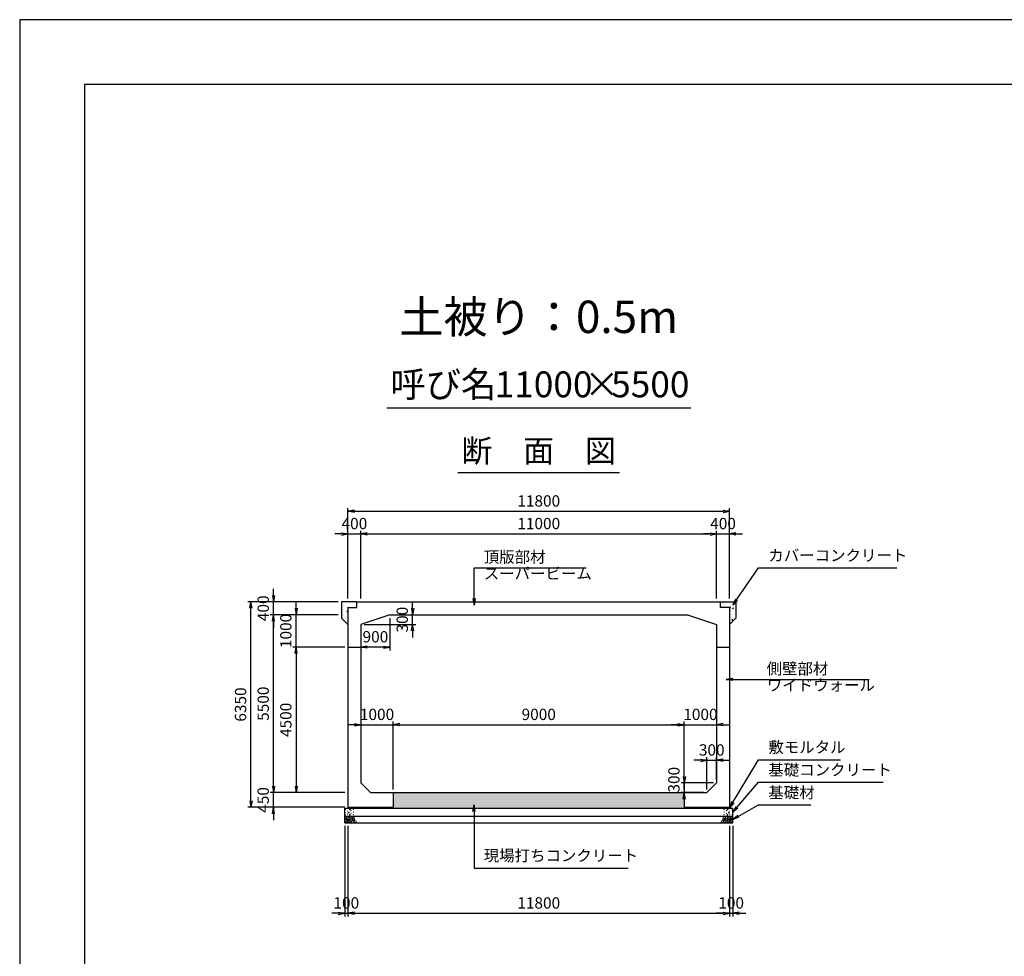
# Model space of a CAD drawing. Units: millimetres. Extents: x 0 to 84100, y 0 to 59400.
# Drawn here: x 0 to 30447, y 30440 to 59400 of the extents above; entities that cross this region are included whole.
import ezdxf
from ezdxf.enums import TextEntityAlignment as Align

# ---------------------------------------------------------------- set-up
doc = ezdxf.new("R2010")
doc.units = ezdxf.units.MM
doc.header["$LTSCALE"] = 100
doc.header["$PDMODE"] = 3
doc.layers.add('D-DCR-HCHn', color=4, linetype='Continuous', lineweight=9)
for name, color, linetype in [('D-STR-DIM', 7, 'Continuous'), ('D-STR-STRn', 1, 'Continuous'), ('D-STR-TXT', 7, 'Continuous'), ('D-TTL', 2, 'Continuous'), ('D-TTL-TXT', 7, 'Continuous')]:
    doc.layers.add(name, color=color, linetype=linetype)
doc.styles.add('ＭＳ ゴシック', font='MS Gothic.ttf')
doc.dimstyles.new('100', dxfattribs={"dimscale": 100, "dimtxt": 3.5, "dimasz": 2, "dimexe": 1, "dimexo": 1, "dimgap": 1, "dimtad": 1, "dimdec": 0, "dimdsep": 46, "dimtxsty": 'ＭＳ ゴシック', "dimblk": 'OPEN', "dimcen": -1, "dimaunit": 1, "dimadec": 4, "dimazin": 0, "dimtfac": 1, "dimtdec": 0, "dimtix": 1, "dimtmove": 2, "dimatfit": 0, "dimldrblk": 'OPEN', "dimfxl": 1, "dimarcsym": 0})
pattern_1 = [(50, (-84100, 2000), (364.3693, -31.8782), [38.1, -419.1]), (355, (-84100, 2000), (-70.4857, 382.1133), [30.48, -335.28]), (100.451, (-84069.64, 1997.34), (293.885, 350.2334), [32.38, -356.18]), (46.1842, (-84100, 2101.6), (542.158, -84.0847), [57.15, -628.65]), (96.6356, (-84054.8, 2094.6), (474.8085, 494.851), [48.57, -534.27]), (351.184, (-84100, 2101.6), (474.8092, 494.8502), [45.72, -502.92]), (21, (-84049.2, 2076.2), (303.22976, -204.531), [38.1, -419.1]), (326, (-84049.2, 2076.2), (123.604, 368.3759), [30.48, -335.28]), (71.4514, (-84023.93, 2059.16), (426.833, 163.8457), [32.38, -356.18]), (37.5, (-84100, 2000), (6.1772, 169.11008), [0, -331.216, 0, -340.36, 0, -336.55]), (7.5, (-84100, 2000), (133.63933, 200.36115), [0, -194.056, 0, -323.596, 0, -128.27]), (327.5, (-84213.28, 2000), (271.18119, -11.45749), [0, -127, 0, -396.24, 0, -525.78]), (317.5, (-84264.08, 2000), (296.25836, 50.853), [0, -165.1, 0, -263.144, 0, -373.38])]

# ---------------------------------------------------------------- blocks, each defined once
blk = doc.blocks.new('_Open')
at = {"color": 0, "lineweight": -2}
for p, q in [((-1, 0.17), (0, 0)), ((-1, -0.17), (0, 0)), ((0, 0), (-1, 0))]:
    blk.add_line(p, q, dxfattribs=at)
blk = doc.blocks.new('*D1')
at = {"layer": 'D-STR-DIM', "color": 0, "lineweight": -2}
for p, q in [((12150, 41200), (12150, 41400)), ((11550, 41000), (12250, 41000)), ((12150, 40700), (12150, 41000)), ((10650, 40700), (12250, 40700)), ((12150, 40500), (12150, 40300))]:
    blk.add_line(p, q, dxfattribs=at)
at = {"layer": 'Defpoints', "color": 0}
for p in [(11450, 41000), (12150, 41000), (10550, 40700)]:
    blk.add_point(p, dxfattribs=at)
at = {"layer": 'D-STR-DIM', "color": 0, "lineweight": -2, "xscale": 200, "yscale": 200, "zscale": 200}
for p, rotation in [((12150, 41000), 270), ((12150, 40700), 90)]:
    blk.add_blockref('_Open', p, dxfattribs=dict(at, rotation=rotation))
at = {"layer": 'D-STR-DIM', "color": 0, "insert": (11875, 40850), "char_height": 350, "attachment_point": 5, "rotation": 90, "style": 'ＭＳ ゴシック'}
blk.add_mtext('300', dxfattribs=at)
blk = doc.blocks.new('*D2')
at = {"layer": 'D-STR-DIM', "color": 0, "lineweight": -2}
for p, q in [((11450, 40900), (11450, 39900)), ((10550, 40600), (10550, 39900)), ((11250, 40000), (10750, 40000))]:
    blk.add_line(p, q, dxfattribs=at)
at = {"layer": 'Defpoints', "color": 0}
for p in [(11450, 41000), (10550, 40700), (10550, 40000)]:
    blk.add_point(p, dxfattribs=at)
at = {"layer": 'D-STR-DIM', "color": 0, "lineweight": -2, "xscale": 200, "yscale": 200, "zscale": 200, "rotation": 180}
blk.add_blockref('_Open', (10550, 40000), dxfattribs=at)
at = {"layer": 'D-STR-DIM', "color": 0, "lineweight": -2, "xscale": 200, "yscale": 200, "zscale": 200}
blk.add_blockref('_Open', (11450, 40000), dxfattribs=at)
at = {"layer": 'D-STR-DIM', "color": 0, "insert": (11000, 40275), "char_height": 350, "attachment_point": 5, "style": 'ＭＳ ゴシック'}
blk.add_mtext('900', dxfattribs=at)
blk = doc.blocks.new('*D3')
at = {"layer": 'D-STR-DIM', "color": 0, "lineweight": -2, "ltscale": 0.1}
for p, q in [((10050, 34470), (10050, 31670)), ((10150, 34470), (10150, 31670)), ((9850, 31770), (9650, 31770)), ((10050, 31770), (10150, 31770)), ((10350, 31770), (10550, 31770))]:
    blk.add_line(p, q, dxfattribs=at)
at = {"layer": 'Defpoints', "color": 0, "ltscale": 0.1}
for p in [(10050, 34570), (10150, 34570), (10150, 31770)]:
    blk.add_point(p, dxfattribs=at)
at = {"layer": 'D-STR-DIM', "color": 0, "lineweight": -2, "ltscale": 0.1, "xscale": 200, "yscale": 200, "zscale": 200}
blk.add_blockref('_Open', (10050, 31770), dxfattribs=at)
at = {"layer": 'D-STR-DIM', "color": 0, "lineweight": -2, "ltscale": 0.1, "xscale": 200, "yscale": 200, "zscale": 200, "rotation": 180}
blk.add_blockref('_Open', (10150, 31770), dxfattribs=at)
at = {"layer": 'D-STR-DIM', "color": 0, "ltscale": 0.1, "insert": (10100, 32045), "char_height": 350, "attachment_point": 5, "style": 'ＭＳ ゴシック'}
blk.add_mtext('100', dxfattribs=at)
blk = doc.blocks.new('*D4')
at = {"layer": 'D-STR-DIM', "color": 0, "lineweight": -2}
for p, q in [((10150, 34470), (10150, 31670)), ((21950, 34470), (21950, 31670)), ((10350, 31770), (21750, 31770))]:
    blk.add_line(p, q, dxfattribs=at)
at = {"layer": 'Defpoints', "color": 0}
for p in [(10150, 34570), (21950, 34570), (21950, 31770)]:
    blk.add_point(p, dxfattribs=at)
at = {"layer": 'D-STR-DIM', "color": 0, "lineweight": -2, "xscale": 200, "yscale": 200, "zscale": 200, "rotation": 180}
blk.add_blockref('_Open', (10150, 31770), dxfattribs=at)
at = {"layer": 'D-STR-DIM', "color": 0, "lineweight": -2, "xscale": 200, "yscale": 200, "zscale": 200}
blk.add_blockref('_Open', (21950, 31770), dxfattribs=at)
at = {"layer": 'D-STR-DIM', "color": 0, "insert": (16050, 32045), "char_height": 350, "attachment_point": 5, "style": 'ＭＳ ゴシック'}
blk.add_mtext('11800', dxfattribs=at)
blk = doc.blocks.new('*D5')
at = {"layer": 'D-STR-DIM', "color": 0, "lineweight": -2}
for p, q in [((21950, 34470), (21950, 31670)), ((22050, 34470), (22050, 31670)), ((21750, 31770), (21550, 31770)), ((21950, 31770), (22050, 31770)), ((22250, 31770), (22450, 31770))]:
    blk.add_line(p, q, dxfattribs=at)
at = {"layer": 'Defpoints', "color": 0}
for p in [(21950, 34570), (22050, 34570), (22050, 31770)]:
    blk.add_point(p, dxfattribs=at)
at = {"layer": 'D-STR-DIM', "color": 0, "lineweight": -2, "xscale": 200, "yscale": 200, "zscale": 200}
blk.add_blockref('_Open', (21950, 31770), dxfattribs=at)
at = {"layer": 'D-STR-DIM', "color": 0, "lineweight": -2, "xscale": 200, "yscale": 200, "zscale": 200, "rotation": 180}
blk.add_blockref('_Open', (22050, 31770), dxfattribs=at)
at = {"layer": 'D-STR-DIM', "color": 0, "insert": (22000, 32045), "char_height": 350, "attachment_point": 5, "style": 'ＭＳ ゴシック'}
blk.add_mtext('100', dxfattribs=at)
blk = doc.blocks.new('*D6')
at = {"layer": 'D-STR-DIM', "color": 0, "lineweight": -2, "ltscale": 0.1}
for p, q in [((7850, 35700), (7850, 35900)), ((10050, 35500), (7750, 35500)), ((7850, 35050), (7850, 35500)), ((10050, 35050), (7750, 35050)), ((7850, 34850), (7850, 34650))]:
    blk.add_line(p, q, dxfattribs=at)
at = {"layer": 'Defpoints', "color": 0, "ltscale": 0.1}
for p in [(7850, 35500), (10150, 35500), (10150, 35050)]:
    blk.add_point(p, dxfattribs=at)
at = {"layer": 'D-STR-DIM', "color": 0, "lineweight": -2, "ltscale": 0.1, "xscale": 200, "yscale": 200, "zscale": 200}
for p, rotation in [((7850, 35500), 270), ((7850, 35050), 90)]:
    blk.add_blockref('_Open', p, dxfattribs=dict(at, rotation=rotation))
at = {"layer": 'D-STR-DIM', "color": 0, "ltscale": 0.1, "insert": (7575, 35275), "char_height": 350, "attachment_point": 5, "rotation": 90, "style": 'ＭＳ ゴシック'}
blk.add_mtext('450', dxfattribs=at)
blk = doc.blocks.new('*D7')
at = {"layer": 'D-STR-DIM', "color": 0, "lineweight": -2}
for p, q in [((9850, 41000), (7750, 41000)), ((7850, 35700), (7850, 40800)), ((10050, 35500), (7750, 35500))]:
    blk.add_line(p, q, dxfattribs=at)
at = {"layer": 'Defpoints', "color": 0}
for p in [(7850, 41000), (9950, 41000), (10150, 35500)]:
    blk.add_point(p, dxfattribs=at)
at = {"layer": 'D-STR-DIM', "color": 0, "lineweight": -2, "xscale": 200, "yscale": 200, "zscale": 200}
for p, rotation in [((7850, 41000), 90), ((7850, 35500), 270)]:
    blk.add_blockref('_Open', p, dxfattribs=dict(at, rotation=rotation))
at = {"layer": 'D-STR-DIM', "color": 0, "insert": (7575, 38250), "char_height": 350, "attachment_point": 5, "rotation": 90, "style": 'ＭＳ ゴシック'}
blk.add_mtext('5500', dxfattribs=at)
blk = doc.blocks.new('*D8')
at = {"layer": 'D-STR-DIM', "color": 0, "lineweight": -2}
for p, q in [((7850, 41600), (7850, 41800)), ((9850, 41400), (7750, 41400)), ((7850, 41000), (7850, 41400)), ((9850, 41000), (7750, 41000)), ((7850, 40800), (7850, 40600))]:
    blk.add_line(p, q, dxfattribs=at)
at = {"layer": 'Defpoints', "color": 0}
for p in [(7850, 41400), (9950, 41400), (9950, 41000)]:
    blk.add_point(p, dxfattribs=at)
at = {"layer": 'D-STR-DIM', "color": 0, "lineweight": -2, "xscale": 200, "yscale": 200, "zscale": 200}
for p, rotation in [((7850, 41400), 270), ((7850, 41000), 90)]:
    blk.add_blockref('_Open', p, dxfattribs=dict(at, rotation=rotation))
at = {"layer": 'D-STR-DIM', "color": 0, "insert": (7575, 41200), "char_height": 350, "attachment_point": 5, "rotation": 90, "style": 'ＭＳ ゴシック'}
blk.add_mtext('400', dxfattribs=at)
blk = doc.blocks.new('*D9')
at = {"layer": 'D-STR-DIM', "color": 0, "lineweight": -2}
for p, q in [((9850, 41400), (7050, 41400)), ((7150, 35250), (7150, 41200)), ((10050, 35050), (7050, 35050))]:
    blk.add_line(p, q, dxfattribs=at)
at = {"layer": 'Defpoints', "color": 0}
for p in [(7150, 41400), (9950, 41400), (10150, 35050)]:
    blk.add_point(p, dxfattribs=at)
at = {"layer": 'D-STR-DIM', "color": 0, "lineweight": -2, "xscale": 200, "yscale": 200, "zscale": 200}
for p, rotation in [((7150, 41400), 90), ((7150, 35050), 270)]:
    blk.add_blockref('_Open', p, dxfattribs=dict(at, rotation=rotation))
at = {"layer": 'D-STR-DIM', "color": 0, "insert": (6875, 38225), "char_height": 350, "attachment_point": 5, "rotation": 90, "style": 'ＭＳ ゴシック'}
blk.add_mtext('6350', dxfattribs=at)
blk = doc.blocks.new('*D10')
at = {"layer": 'D-STR-DIM', "color": 0, "lineweight": -2}
for p, q in [((8550, 41200), (8550, 41400)), ((9850, 41000), (8450, 41000)), ((8550, 40000), (8550, 41000)), ((10050, 40000), (8450, 40000)), ((8550, 39800), (8550, 39600))]:
    blk.add_line(p, q, dxfattribs=at)
at = {"layer": 'Defpoints', "color": 0}
for p in [(8550, 41000), (9950, 41000), (10150, 40000)]:
    blk.add_point(p, dxfattribs=at)
at = {"layer": 'D-STR-DIM', "color": 0, "lineweight": -2, "xscale": 200, "yscale": 200, "zscale": 200}
for p, rotation in [((8550, 41000), 270), ((8550, 40000), 90)]:
    blk.add_blockref('_Open', p, dxfattribs=dict(at, rotation=rotation))
at = {"layer": 'D-STR-DIM', "color": 0, "insert": (8275, 40500), "char_height": 350, "attachment_point": 5, "rotation": 90, "style": 'ＭＳ ゴシック'}
blk.add_mtext('1000', dxfattribs=at)
blk = doc.blocks.new('*D11')
at = {"layer": 'D-STR-DIM', "color": 0, "lineweight": -2}
for p, q in [((10050, 40000), (8450, 40000)), ((8550, 39800), (8550, 35700)), ((10050, 35500), (8450, 35500))]:
    blk.add_line(p, q, dxfattribs=at)
at = {"layer": 'Defpoints', "color": 0}
for p in [(10150, 40000), (8550, 35500), (10150, 35500)]:
    blk.add_point(p, dxfattribs=at)
at = {"layer": 'D-STR-DIM', "color": 0, "lineweight": -2, "xscale": 200, "yscale": 200, "zscale": 200}
for p, rotation in [((8550, 40000), 90), ((8550, 35500), 270)]:
    blk.add_blockref('_Open', p, dxfattribs=dict(at, rotation=rotation))
at = {"layer": 'D-STR-DIM', "color": 0, "insert": (8275, 37750), "char_height": 350, "attachment_point": 5, "rotation": 90, "style": 'ＭＳ ゴシック'}
blk.add_mtext('4500', dxfattribs=at)
blk = doc.blocks.new('*D12')
at = {"layer": 'D-STR-DIM', "color": 0, "lineweight": -2, "ltscale": 0.1}
for p, q in [((10150, 41500), (10150, 43600)), ((10550, 41500), (10550, 43600)), ((9950, 43500), (9750, 43500)), ((10150, 43500), (10550, 43500)), ((10750, 43500), (10950, 43500))]:
    blk.add_line(p, q, dxfattribs=at)
at = {"layer": 'Defpoints', "color": 0, "ltscale": 0.1}
for p in [(10550, 43500), (10150, 41400), (10550, 41400)]:
    blk.add_point(p, dxfattribs=at)
at = {"layer": 'D-STR-DIM', "color": 0, "lineweight": -2, "ltscale": 0.1, "xscale": 200, "yscale": 200, "zscale": 200}
blk.add_blockref('_Open', (10150, 43500), dxfattribs=at)
at = {"layer": 'D-STR-DIM', "color": 0, "lineweight": -2, "ltscale": 0.1, "xscale": 200, "yscale": 200, "zscale": 200, "rotation": 180}
blk.add_blockref('_Open', (10550, 43500), dxfattribs=at)
at = {"layer": 'D-STR-DIM', "color": 0, "ltscale": 0.1, "insert": (10350, 43775), "char_height": 350, "attachment_point": 5, "style": 'ＭＳ ゴシック'}
blk.add_mtext('400', dxfattribs=at)
blk = doc.blocks.new('*D13')
at = {"layer": 'D-STR-DIM', "color": 0, "lineweight": -2}
for p, q in [((10550, 41500), (10550, 43600)), ((21550, 41500), (21550, 43600)), ((10750, 43500), (21350, 43500))]:
    blk.add_line(p, q, dxfattribs=at)
at = {"layer": 'Defpoints', "color": 0}
for p in [(21550, 43500), (10550, 41400), (21550, 41400)]:
    blk.add_point(p, dxfattribs=at)
at = {"layer": 'D-STR-DIM', "color": 0, "lineweight": -2, "xscale": 200, "yscale": 200, "zscale": 200, "rotation": 180}
blk.add_blockref('_Open', (10550, 43500), dxfattribs=at)
at = {"layer": 'D-STR-DIM', "color": 0, "lineweight": -2, "xscale": 200, "yscale": 200, "zscale": 200}
blk.add_blockref('_Open', (21550, 43500), dxfattribs=at)
at = {"layer": 'D-STR-DIM', "color": 0, "insert": (16050, 43775), "char_height": 350, "attachment_point": 5, "style": 'ＭＳ ゴシック'}
blk.add_mtext('11000', dxfattribs=at)
blk = doc.blocks.new('*D14')
at = {"layer": 'D-STR-DIM', "color": 0, "lineweight": -2}
for p, q in [((21550, 41500), (21550, 43600)), ((21950, 41500), (21950, 43600)), ((21350, 43500), (21150, 43500)), ((21550, 43500), (21950, 43500)), ((22150, 43500), (22350, 43500))]:
    blk.add_line(p, q, dxfattribs=at)
at = {"layer": 'Defpoints', "color": 0}
for p in [(21950, 43500), (21550, 41400), (21950, 41400)]:
    blk.add_point(p, dxfattribs=at)
at = {"layer": 'D-STR-DIM', "color": 0, "lineweight": -2, "xscale": 200, "yscale": 200, "zscale": 200}
blk.add_blockref('_Open', (21550, 43500), dxfattribs=at)
at = {"layer": 'D-STR-DIM', "color": 0, "lineweight": -2, "xscale": 200, "yscale": 200, "zscale": 200, "rotation": 180}
blk.add_blockref('_Open', (21950, 43500), dxfattribs=at)
at = {"layer": 'D-STR-DIM', "color": 0, "insert": (21750, 43775), "char_height": 350, "attachment_point": 5, "style": 'ＭＳ ゴシック'}
blk.add_mtext('400', dxfattribs=at)
blk = doc.blocks.new('*D15')
at = {"layer": 'D-STR-DIM', "color": 0, "lineweight": -2}
for p, q in [((10150, 41500), (10150, 44300)), ((10350, 44200), (21750, 44200)), ((21950, 41500), (21950, 44300))]:
    blk.add_line(p, q, dxfattribs=at)
at = {"layer": 'Defpoints', "color": 0}
for p in [(21950, 44200), (10150, 41400), (21950, 41400)]:
    blk.add_point(p, dxfattribs=at)
at = {"layer": 'D-STR-DIM', "color": 0, "lineweight": -2, "xscale": 200, "yscale": 200, "zscale": 200, "rotation": 180}
blk.add_blockref('_Open', (10150, 44200), dxfattribs=at)
at = {"layer": 'D-STR-DIM', "color": 0, "lineweight": -2, "xscale": 200, "yscale": 200, "zscale": 200}
blk.add_blockref('_Open', (21950, 44200), dxfattribs=at)
at = {"layer": 'D-STR-DIM', "color": 0, "insert": (16050, 44475), "char_height": 350, "attachment_point": 5, "style": 'ＭＳ ゴシック'}
blk.add_mtext('11800', dxfattribs=at)
blk = doc.blocks.new('*D16')
at = {"layer": 'D-STR-DIM', "color": 0, "lineweight": -2}
for p, q in [((21250, 35600), (21250, 36600)), ((21550, 35900), (21550, 36600)), ((21050, 36500), (20850, 36500)), ((21250, 36500), (21550, 36500)), ((21750, 36500), (21950, 36500))]:
    blk.add_line(p, q, dxfattribs=at)
at = {"layer": 'Defpoints', "color": 0}
for p in [(21550, 36500), (21550, 35800), (21250, 35500)]:
    blk.add_point(p, dxfattribs=at)
at = {"layer": 'D-STR-DIM', "color": 0, "lineweight": -2, "xscale": 200, "yscale": 200, "zscale": 200}
blk.add_blockref('_Open', (21250, 36500), dxfattribs=at)
at = {"layer": 'D-STR-DIM', "color": 0, "lineweight": -2, "xscale": 200, "yscale": 200, "zscale": 200, "rotation": 180}
blk.add_blockref('_Open', (21550, 36500), dxfattribs=at)
at = {"layer": 'D-STR-DIM', "color": 0, "insert": (21400, 36775), "char_height": 350, "attachment_point": 5, "style": 'ＭＳ ゴシック'}
blk.add_mtext('300', dxfattribs=at)
blk = doc.blocks.new('*D17')
at = {"layer": 'D-STR-DIM', "color": 0, "lineweight": -2}
for p, q in [((20550, 36000), (20550, 36200)), ((21450, 35800), (20450, 35800)), ((20550, 35800), (20550, 35500)), ((21150, 35500), (20450, 35500)), ((20550, 35300), (20550, 35100))]:
    blk.add_line(p, q, dxfattribs=at)
at = {"layer": 'Defpoints', "color": 0}
for p in [(21550, 35800), (20550, 35500), (21250, 35500)]:
    blk.add_point(p, dxfattribs=at)
at = {"layer": 'D-STR-DIM', "color": 0, "lineweight": -2, "xscale": 200, "yscale": 200, "zscale": 200}
for p, rotation in [((20550, 35800), 270), ((20550, 35500), 90)]:
    blk.add_blockref('_Open', p, dxfattribs=dict(at, rotation=rotation))
at = {"layer": 'D-STR-DIM', "color": 0, "insert": (20275, 35900), "char_height": 350, "attachment_point": 5, "rotation": 90, "style": 'ＭＳ ゴシック'}
blk.add_mtext('300', dxfattribs=at)
blk = doc.blocks.new('*D18')
at = {"layer": 'D-STR-DIM', "color": 0, "lineweight": -2}
for p, q in [((10350, 37600), (10150, 37600)), ((10550, 37600), (11550, 37600)), ((11550, 35600), (11550, 37700)), ((11750, 37600), (11950, 37600))]:
    blk.add_line(p, q, dxfattribs=at)
at = {"layer": 'Defpoints', "color": 0}
for p in [(10550, 37600), (11550, 37600), (11550, 35500)]:
    blk.add_point(p, dxfattribs=at)
at = {"layer": 'D-STR-DIM', "color": 0, "lineweight": -2, "xscale": 200, "yscale": 200, "zscale": 200}
blk.add_blockref('_Open', (10550, 37600), dxfattribs=at)
at = {"layer": 'D-STR-DIM', "color": 0, "lineweight": -2, "xscale": 200, "yscale": 200, "zscale": 200, "rotation": 180}
blk.add_blockref('_Open', (11550, 37600), dxfattribs=at)
at = {"layer": 'D-STR-DIM', "color": 0, "insert": (11050, 37875), "char_height": 350, "attachment_point": 5, "style": 'ＭＳ ゴシック'}
blk.add_mtext('1000', dxfattribs=at)
blk = doc.blocks.new('*D19')
at = {"layer": 'D-STR-DIM', "color": 0, "lineweight": -2}
for p, q in [((11550, 35600), (11550, 37700)), ((11750, 37600), (20350, 37600)), ((20550, 35600), (20550, 37700))]:
    blk.add_line(p, q, dxfattribs=at)
at = {"layer": 'Defpoints', "color": 0}
for p in [(20550, 37600), (11550, 35500), (20550, 35500)]:
    blk.add_point(p, dxfattribs=at)
at = {"layer": 'D-STR-DIM', "color": 0, "lineweight": -2, "xscale": 200, "yscale": 200, "zscale": 200, "rotation": 180}
blk.add_blockref('_Open', (11550, 37600), dxfattribs=at)
at = {"layer": 'D-STR-DIM', "color": 0, "lineweight": -2, "xscale": 200, "yscale": 200, "zscale": 200}
blk.add_blockref('_Open', (20550, 37600), dxfattribs=at)
at = {"layer": 'D-STR-DIM', "color": 0, "insert": (16050, 37875), "char_height": 350, "attachment_point": 5, "style": 'ＭＳ ゴシック'}
blk.add_mtext('9000', dxfattribs=at)
blk = doc.blocks.new('*D20')
at = {"layer": 'D-STR-DIM', "color": 0, "lineweight": -2}
for p, q in [((20350, 37600), (20150, 37600)), ((20550, 35600), (20550, 37700)), ((20550, 37600), (21550, 37600)), ((21750, 37600), (21950, 37600))]:
    blk.add_line(p, q, dxfattribs=at)
at = {"layer": 'Defpoints', "color": 0}
for p in [(21550, 37600), (21550, 37600), (20550, 35500)]:
    blk.add_point(p, dxfattribs=at)
at = {"layer": 'D-STR-DIM', "color": 0, "lineweight": -2, "xscale": 200, "yscale": 200, "zscale": 200}
blk.add_blockref('_Open', (20550, 37600), dxfattribs=at)
at = {"layer": 'D-STR-DIM', "color": 0, "lineweight": -2, "xscale": 200, "yscale": 200, "zscale": 200, "rotation": 180}
blk.add_blockref('_Open', (21550, 37600), dxfattribs=at)
at = {"layer": 'D-STR-DIM', "color": 0, "insert": (21050, 37875), "char_height": 350, "attachment_point": 5, "style": 'ＭＳ ゴシック'}
blk.add_mtext('1000', dxfattribs=at)

msp = doc.modelspace()

# ---------------------------------------------------------------- hatches: boundary and pattern name
at = {"layer": 'D-DCR-HCHn'}
h = msp.add_hatch(dxfattribs=at)
h.set_pattern_fill('AR-CONC', color=256, scale=2, style=0)
h.set_pattern_definition(pattern_1)
h.paths.add_polyline_path([(9950, 40900), (10150, 40700), (10150, 41220), (10430, 41220), (10430, 41400), (9950, 41400)])
h = msp.add_hatch(dxfattribs=at)
h.set_pattern_fill('AR-CONC', color=256, scale=2, style=0)
h.set_pattern_definition(pattern_1)
h.paths.add_polyline_path([(21670, 41400), (21670, 41220), (21950, 41220), (21950, 40700), (22150, 40900), (22150, 41400)])
h = msp.add_hatch(dxfattribs=at)
h.set_pattern_fill('AR-CONC', color=256, scale=2, style=0)
h.set_pattern_definition(pattern_1)
h.paths.add_polyline_path([(11550, 35500), (11550, 35020), (20550, 35020), (20550, 35500)])

# ---------------------------------------------------------------- linework, layer by layer
for points in [[(10057.3, 34703.8), (10050.3, 34683), (10059.6, 34669.1), (10082.7, 34666.8), (10098.5, 34673.6), (10092, 34689.9), (10096.6, 34699.2), (10087.3, 34708.4), (10073.5, 34713.1)], [(10101.2, 34761.6), (10080.4, 34766.2), (10061.9, 34757), (10059.6, 34736.2), (10064.2, 34720), (10087.3, 34713.1), (10103.5, 34713.1), (10110.4, 34724.6), (10110.4, 34750)], [(10119.7, 34763.9), (10112.8, 34743.1), (10115.1, 34720), (10098.9, 34694.6), (10119.7, 34683), (10142.8, 34694.6), (10156.7, 34713.1), (10161.3, 34743.1), (10156.7, 34759.3), (10142.8, 34766.2)], [(10159, 34708.4), (10147.4, 34680.7), (10156.7, 34669.1), (10184.4, 34669.1), (10196, 34673.8), (10207.5, 34689.9), (10207.5, 34703.8), (10196, 34722.3), (10182.1, 34724.6)], [(21941, 34708.4), (21952.6, 34680.7), (21943.3, 34669.1), (21915.6, 34669.1), (21904, 34673.8), (21892.5, 34689.9), (21892.5, 34703.8), (21904, 34722.3), (21917.9, 34724.6)], [(21980.3, 34763.9), (21987.2, 34743.1), (21984.9, 34720), (22001.1, 34694.6), (21980.3, 34683), (21957.2, 34694.6), (21943.3, 34713.1), (21938.7, 34743.1), (21943.3, 34759.3), (21957.2, 34766.2)], [(21998.8, 34761.6), (22019.6, 34766.2), (22038.1, 34757), (22040.4, 34736.2), (22035.8, 34720), (22012.7, 34713.1), (21996.5, 34713.1), (21989.6, 34724.6), (21989.6, 34750)], [(22042.7, 34703.8), (22049.7, 34683), (22040.4, 34669.1), (22017.3, 34666.8), (22001.5, 34673.6), (22008, 34689.9), (22003.4, 34699.2), (22012.7, 34708.4), (22026.5, 34713.1)], [(10101.2, 34627), (10118.3, 34652.7), (10116.1, 34659.1), (10092.6, 34665.5), (10071.2, 34663.4), (10056.2, 34650.6), (10054.1, 34635.6), (10056.2, 34620.6), (10073.3, 34616.3)], [(10109.7, 34573.5), (10124.7, 34579.9), (10129, 34601.3), (10120.4, 34616.3), (10105.4, 34620.6), (10086.2, 34618.4), (10064.8, 34609.9), (10054.1, 34597), (10054.1, 34582.1), (10060.5, 34573.5), (10086.2, 34575.6)], [(10124.3, 34683), (10112.8, 34673.8), (10117.4, 34666.8), (10133.6, 34666.8), (10140.5, 34669.1), (10145.1, 34678.4), (10138.2, 34685.3)], [(10161.1, 34627), (10171.8, 34652.7), (10163.2, 34663.4), (10137.5, 34663.4), (10126.8, 34659.1), (10116.1, 34644.1), (10116.1, 34631.3), (10126.8, 34614.2), (10139.7, 34612)], [(10156.8, 34579.9), (10156.8, 34605.6), (10146.1, 34612), (10135.4, 34605.6), (10133.3, 34590.6), (10135.4, 34577.8), (10150.4, 34573.5)], [(10197.5, 34575.6), (10203.9, 34594.9), (10201.7, 34616.3), (10216.7, 34639.9), (10197.5, 34650.6), (10176.1, 34639.9), (10163.2, 34622.7), (10158.9, 34594.9), (10163.2, 34579.9), (10176.1, 34573.5)], [(10193.2, 34650.6), (10203.9, 34659.1), (10199.6, 34665.5), (10184.6, 34665.5), (10178.2, 34663.4), (10173.9, 34654.8), (10180.3, 34648.4)], [(10214.6, 34577.8), (10233.8, 34573.5), (10251, 34582.1), (10253.1, 34601.3), (10251, 34624.9), (10227.4, 34632.3), (10212.4, 34628.6), (10206, 34612), (10206, 34588.5)], [(21885.4, 34577.8), (21866.2, 34573.5), (21849, 34582.1), (21846.9, 34601.3), (21849, 34624.9), (21872.6, 34632.3), (21887.6, 34628.6), (21894, 34612), (21894, 34588.5)], [(21902.5, 34575.6), (21896.1, 34594.9), (21898.3, 34616.3), (21883.3, 34639.9), (21902.5, 34650.6), (21923.9, 34639.9), (21936.8, 34622.7), (21941.1, 34594.9), (21936.8, 34579.9), (21923.9, 34573.5)], [(21906.8, 34650.6), (21896.1, 34659.1), (21900.4, 34665.5), (21915.4, 34665.5), (21921.8, 34663.4), (21926.1, 34654.8), (21919.7, 34648.4)], [(21938.9, 34627), (21928.2, 34652.7), (21936.8, 34663.4), (21962.5, 34663.4), (21973.2, 34659.1), (21983.9, 34644.1), (21983.9, 34631.3), (21973.2, 34614.2), (21960.3, 34612)], [(21943.2, 34579.9), (21943.2, 34605.6), (21953.9, 34612), (21964.6, 34605.6), (21966.7, 34590.6), (21964.6, 34577.8), (21949.6, 34573.5)], [(21975.7, 34683), (21987.2, 34673.8), (21982.6, 34666.8), (21966.4, 34666.8), (21959.5, 34669.1), (21954.9, 34678.4), (21961.8, 34685.3)], [(21990.3, 34573.5), (21975.3, 34579.9), (21971, 34601.3), (21979.6, 34616.3), (21994.6, 34620.6), (22013.8, 34618.4), (22035.2, 34609.9), (22045.9, 34597), (22045.9, 34582.1), (22039.5, 34573.5), (22013.8, 34575.6)], [(21998.8, 34627), (21981.7, 34652.7), (21983.9, 34659.1), (22007.4, 34665.5), (22028.8, 34663.4), (22043.8, 34650.6), (22045.9, 34635.6), (22043.8, 34620.6), (22026.7, 34616.3)]]:
    msp.add_lwpolyline(points, close=True, dxfattribs=at)
for points in [[(10193.4, 34768.5), (10176.1, 34766.4), (10164.3, 34758.7), (10164.6, 34739.8), (10170.5, 34726.1), (10185, 34726.2), (10205.1, 34729.2), (10214.8, 34743.7), (10224.1, 34753.5), (10226.9, 34764.3), (10214.1, 34768.5), (10193.1, 34768.5)], [(10223.4, 34686.2), (10210.7, 34690.6), (10209.4, 34718.7), (10222.5, 34747.4), (10239.4, 34763.5), (10271.4, 34757), (10274.1, 34721.9), (10263.8, 34709.9), (10235.7, 34694.3), (10223.4, 34686.2)], [(10254.8, 34695.7), (10256.5, 34689.6), (10262, 34685.2), (10274.2, 34683.3), (10285.3, 34689.8), (10295.6, 34699.1), (10304.9, 34707.3), (10304.6, 34713.5), (10298.7, 34718.9), (10284.2, 34720.4), (10271.5, 34714.4), (10262, 34705.2), (10257.3, 34700.6), (10254.8, 34695.7)], [(10282, 34729.6), (10276, 34735.1), (10274.9, 34740.8), (10278.4, 34753.3), (10288.7, 34767.6), (10311, 34766.1), (10332.6, 34755.8), (10347.2, 34735.6), (10345, 34722.5), (10338, 34715.7), (10326.8, 34713.2), (10310.5, 34717.5), (10289.3, 34724.5), (10282, 34729.6)], [(21818, 34729.6), (21824, 34735.1), (21825.1, 34740.8), (21821.6, 34753.3), (21811.3, 34767.6), (21789, 34766.1), (21767.4, 34755.8), (21752.8, 34735.6), (21755, 34722.5), (21762, 34715.7), (21773.2, 34713.2), (21789.5, 34717.5), (21810.7, 34724.5), (21818, 34729.6)], [(21845.2, 34695.7), (21843.5, 34689.6), (21838, 34685.2), (21825.8, 34683.3), (21814.7, 34689.8), (21804.4, 34699.1), (21795.1, 34707.3), (21795.4, 34713.5), (21801.3, 34718.9), (21815.8, 34720.4), (21828.5, 34714.4), (21838, 34705.2), (21842.7, 34700.6), (21845.2, 34695.7)], [(21876.6, 34686.2), (21889.3, 34690.6), (21890.6, 34718.7), (21877.5, 34747.4), (21860.6, 34763.5), (21828.6, 34757), (21825.9, 34721.9), (21836.2, 34709.9), (21864.3, 34694.3), (21876.6, 34686.2)], [(21906.6, 34768.5), (21923.9, 34766.4), (21935.7, 34758.7), (21935.4, 34739.8), (21929.5, 34726.1), (21915, 34726.2), (21894.9, 34729.2), (21885.2, 34743.7), (21875.9, 34753.5), (21873.1, 34764.3), (21885.9, 34768.5), (21906.9, 34768.5)], [(10263.2, 34629.5), (10227.8, 34636.1), (10212.8, 34648.3), (10208, 34667.3), (10222.7, 34681.6), (10251.3, 34689.7), (10273, 34676.8), (10287, 34659.3), (10283, 34641.7), (10263.2, 34629.5)], [(10262.4, 34623.6), (10277.3, 34632.6), (10303.4, 34632.3), (10324.9, 34613.5), (10328.6, 34584.9), (10314.9, 34574.2), (10278.1, 34571.9), (10261.7, 34581.6), (10257.2, 34604.1), (10262.4, 34623.6)], [(10343.4, 34661.8), (10348.7, 34666.9), (10355.5, 34675.7), (10357.1, 34683.3), (10353.1, 34697.7), (10339.1, 34708.7), (10318.9, 34707.9), (10291.7, 34693), (10282.1, 34680.8), (10285.2, 34666.8), (10294.8, 34660), (10303.6, 34659.1), (10317.4, 34659.5), (10330.8, 34661), (10343.4, 34661.8)], [(10300, 34635.3), (10304.2, 34638.4), (10307.7, 34643.5), (10307.8, 34650.4), (10303.4, 34656.1), (10295.8, 34658), (10289.4, 34656.2), (10287.7, 34650.4), (10286.9, 34644.8), (10287.9, 34637.5), (10294, 34634.1), (10300, 34635.3)], [(10327.6, 34620.3), (10317.9, 34625.1), (10310.9, 34633.8), (10310.7, 34645.1), (10314.9, 34655.6), (10330.2, 34657.6), (10345.1, 34658), (10359.5, 34652.5), (10361.8, 34643.3), (10349.5, 34632.2), (10334.6, 34623.1), (10327.6, 34620.3)], [(10360, 34572.5), (10344.8, 34574.3), (10334.9, 34579.8), (10330.8, 34592.7), (10330.9, 34605), (10340.2, 34621.7), (10358.2, 34632.8), (10385.7, 34628.4), (10407.5, 34620.3), (10412.6, 34596.1), (10408, 34578.3), (10386.9, 34572.9), (10360, 34572.5)], [(21740, 34572.5), (21755.2, 34574.3), (21765.1, 34579.8), (21769.2, 34592.7), (21769.1, 34605), (21759.8, 34621.7), (21741.8, 34632.8), (21714.3, 34628.4), (21692.5, 34620.3), (21687.4, 34596.1), (21692, 34578.3), (21713.1, 34572.9), (21740, 34572.5)], [(21772.4, 34620.3), (21782.1, 34625.1), (21789.1, 34633.8), (21789.3, 34645.1), (21785.1, 34655.6), (21769.8, 34657.6), (21754.9, 34658), (21740.5, 34652.5), (21738.2, 34643.3), (21750.5, 34632.2), (21765.4, 34623.1), (21772.4, 34620.3)], [(21756.6, 34661.8), (21751.3, 34666.9), (21744.5, 34675.7), (21742.9, 34683.3), (21746.9, 34697.7), (21760.9, 34708.7), (21781.1, 34707.9), (21808.3, 34693), (21817.9, 34680.8), (21814.8, 34666.8), (21805.2, 34660), (21796.4, 34659.1), (21782.6, 34659.5), (21769.2, 34661), (21756.6, 34661.8)], [(21837.6, 34623.6), (21822.7, 34632.6), (21796.6, 34632.3), (21775.1, 34613.5), (21771.4, 34584.9), (21785.1, 34574.2), (21821.9, 34571.9), (21838.3, 34581.6), (21842.8, 34604.1), (21837.6, 34623.6)], [(21800, 34635.3), (21795.8, 34638.4), (21792.3, 34643.5), (21792.2, 34650.4), (21796.6, 34656.1), (21804.2, 34658), (21810.6, 34656.2), (21812.3, 34650.4), (21813.1, 34644.8), (21812.1, 34637.5), (21806, 34634.1), (21800, 34635.3)], [(21836.8, 34629.5), (21872.2, 34636.1), (21887.2, 34648.3), (21892, 34667.3), (21877.3, 34681.6), (21848.7, 34689.7), (21827, 34676.8), (21813, 34659.3), (21817, 34641.7), (21836.8, 34629.5)]]:
    msp.add_lwpolyline(points, dxfattribs=at)
for centre, radius in [((10066.1, 34886.1), 4.5), ((10067.8, 34984.1), 4.5), ((10067.8, 34805.9), 4.5), ((10143.4, 34927.5), 4.5), ((10143.4, 34838.6), 4.5), ((10175, 34886.1), 11.2), ((10210, 34975), 11.2), ((10210, 34815), 11.2), ((10241.6, 34951.4), 4.5), ((10241.6, 34862.5), 4.5), ((10317.2, 34895.2), 4.5), ((10318.9, 34975), 4.5), ((10318.9, 34815), 4.5), ((21781.1, 34975), 4.5), ((21781.1, 34815), 4.5), ((21782.8, 34895.2), 4.5), ((21858.4, 34951.4), 4.5), ((21858.4, 34862.5), 4.5), ((21890, 34975), 11.2), ((21890, 34815), 11.2), ((21925, 34886.1), 11.2), ((21956.6, 34927.5), 4.5), ((21956.6, 34838.6), 4.5), ((22032.2, 34984.1), 4.5), ((22032.2, 34805.9), 4.5), ((22033.9, 34886.1), 4.5)]:
    msp.add_circle(centre, radius, dxfattribs=at)
at = {"layer": 'D-STR-STRn'}
for p, q in [((9950, 41400), (9950, 40900)), ((10430, 41400), (9950, 41400)), ((10150, 41220), (10430, 41220)), ((10150, 41220), (10150, 35050)), ((10430, 41400), (21670, 41400)), ((10430, 41220), (10430, 41400)), ((21670, 41220), (21670, 41400)), ((21670, 41400), (22150, 41400)), ((21950, 41220), (21670, 41220)), ((21950, 41220), (21950, 35050)), ((22150, 41400), (22150, 40900)), ((9950, 40900), (10150, 40700)), ((11450, 41000), (10550, 40700)), ((11450, 41000), (20650, 41000)), ((20650, 41000), (21550, 40700)), ((22150, 40900), (21950, 40700)), ((10550, 40700), (10550, 35800)), ((21550, 40700), (21550, 35800)), ((10150, 40000), (10550, 40000)), ((21550, 40000), (21950, 40000)), ((10550, 35800), (10850, 35500)), ((21250, 35500), (21550, 35800)), ((10850, 35500), (21250, 35500)), ((11550, 35500), (11550, 35020)), ((20550, 35500), (20550, 35020)), ((10050, 35020), (22050, 35020)), ((10050, 34570), (10050, 35020)), ((10150, 35050), (11550, 35050)), ((10150, 35050), (10150, 35020)), ((20550, 35050), (21950, 35050)), ((21950, 35050), (21950, 35020)), ((22050, 34570), (22050, 35020)), ((10050, 34770), (22050, 34770)), ((10050, 34570), (22050, 34570))]:
    msp.add_line(p, q, dxfattribs=at)
at = {"layer": 'D-TTL'}
for points in [[(0, 0), (84100, 0), (84100, 59400), (0, 59400)], [(2000, 2000), (82100, 2000), (82100, 57400), (2000, 57400)]]:
    msp.add_lwpolyline(points, close=True, dxfattribs=at)
at = {"layer": 'D-TTL-TXT', "ltscale": 0.25}
for p, q in [((11350, 47400), (20750, 47400)), ((13550, 45400), (18550, 45400))]:
    msp.add_line(p, q, dxfattribs=at)

# ---------------------------------------------------------------- texts
at = {"layer": 'D-STR-TXT', "char_height": 350, "style": 'ＭＳ ゴシック'}
for s, insert, attachment_point in [('頂版部材\u3000\u3000\u3000\u3000', (14350, 42960.4), 1), ('カバーコンクリート', (23150, 42551.8), 7), ('スーパービーム', (14350, 41993.1), 7), ('側壁部材\u3000\u3000\u3000\u3000', (23095.8, 39508.6), 1), ('ワイドウォール', (23102.9, 38541.4), 7), ('敷モルタル', (23150, 36620), 7), ('基礎コンクリート', (23150, 35920), 7), ('基礎材', (23150, 35220), 7), ('現場打ちコンクリート', (14350, 33270), 7)]:
    msp.add_mtext(s, dxfattribs=dict(at, insert=insert, attachment_point=attachment_point))
at = {"layer": 'D-TTL-TXT', "style": 'ＭＳ ゴシック'}
for s, height, p in [('土被り：0.5m', 1000, (16050, 49400)), ('呼び名', 800, (13100, 47475)), ('11000', 800, (16200, 47475)), ('×', 800, (18000, 47475)), ('5500', 800, (19500, 47475)), ('断\u3000面\u3000図', 700, (16050, 45500))]:
    msp.add_text(s, height=height, dxfattribs=at).set_placement(p, align=Align.BOTTOM_CENTER)

# ---------------------------------------------------------------- dimensions: what is measured, and where the dimension line sits
at = {"layer": 'D-STR-DIM'}
for base, p1, p2, picture, middle in [((21950, 44200), (10150, 41400), (21950, 41400), '*D15', (16050, 44475)), ((21550, 43500), (10550, 41400), (21550, 41400), '*D13', (16050, 43775)), ((21950, 43500), (21550, 41400), (21950, 41400), '*D14', (21750, 43775)), ((10550, 40000), (11450, 41000), (10550, 40700), '*D2', (11000, 40275)), ((11550, 37600), (10550, 37600), (11550, 35500), '*D18', (11050, 37875)), ((20550, 37600), (11550, 35500), (20550, 35500), '*D19', (16050, 37875)), ((21550, 37600), (20550, 35500), (21550, 37600), '*D20', (21050, 37875)), ((21950, 31770), (10150, 34570), (21950, 34570), '*D4', (16050, 32045)), ((22050, 31770), (21950, 34570), (22050, 34570), '*D5', (22000, 32045))]:
    dim = msp.add_linear_dim(base=base, p1=p1, p2=p2, dimstyle='100', dxfattribs=at)
    dim.commit()
    dim.dimension.update_dxf_attribs({"geometry": picture, "text_midpoint": middle})
at = {"layer": 'D-STR-DIM', "ltscale": 0.1}
for base, p1, p2, picture, middle in [((10550, 43500), (10150, 41400), (10550, 41400), '*D12', (10350, 43775)), ((10150, 31770), (10050, 34570), (10150, 34570), '*D3', (10100, 32045))]:
    dim = msp.add_linear_dim(base=base, p1=p1, p2=p2, dimstyle='100', dxfattribs=at)
    dim.commit()
    dim.dimension.update_dxf_attribs({"geometry": picture, "text_midpoint": middle})
at = {"layer": 'D-STR-DIM'}
for base, p1, p2, angle, picture, middle in [((7850, 41400), (9950, 41000), (9950, 41400), 90, '*D8', (7575, 41200)), ((7150, 41400), (10150, 35050), (9950, 41400), 90, '*D9', (6875, 38225)), ((8550, 41000), (10150, 40000), (9950, 41000), 90, '*D10', (8275, 40500)), ((12150, 41000), (10550, 40700), (11450, 41000), 90, '*D1', (11875, 40850)), ((7850, 41000), (10150, 35500), (9950, 41000), 90, '*D7', (7575, 38250)), ((8550, 35500), (10150, 40000), (10150, 35500), 90, '*D11', (8275, 37750)), ((21550, 36500), (21250, 35500), (21550, 35800), 180, '*D16', (21400, 36775))]:
    dim = msp.add_linear_dim(base=base, p1=p1, p2=p2, angle=angle, dimstyle='100', dxfattribs=at)
    dim.commit()
    dim.dimension.update_dxf_attribs({"geometry": picture, "text_midpoint": middle})
dim = msp.add_linear_dim(base=(20550, 35500), p1=(21550, 35800), p2=(21250, 35500), angle=270, dimstyle='100', dxfattribs=at)
dim.commit()
dim.dimension.update_dxf_attribs({"geometry": '*D17', "text_midpoint": (20275, 35900), "dimtype": 160})
at = {"layer": 'D-STR-DIM', "ltscale": 0.1}
dim = msp.add_linear_dim(base=(7850, 35500), p1=(10150, 35050), p2=(10150, 35500), angle=90, dimstyle='100', dxfattribs=at)
dim.commit()
dim.dimension.update_dxf_attribs({"geometry": '*D6', "text_midpoint": (7575, 35275)})

# ---------------------------------------------------------------- leaders
at = {"layer": 'D-STR-TXT', "annotation_type": 0, "has_hookline": 1, "hookline_direction": 0}
for points, text_width in [([(14050, 41300), (14050, 42451.8), (14250, 42451.8)], 3162.4), ([(22050, 41300), (22850, 42451.8), (23050, 42451.8)], 3970.8), ([(21850, 39000), (22995.8, 39000)], 3169.5), ([(21950, 35035), (22850, 36520), (23050, 36520)], 2233.2), ([(22050, 34895), (22850, 35820), (23050, 35820)], 3551.5), ([(14050, 35120), (14050, 33170), (14250, 33170)], 4461.2), ([(22050, 34670), (22850, 35120), (23050, 35120)], 1314.7)]:
    msp.add_leader(points, dimstyle='100', dxfattribs=dict(at, text_width=text_width))

doc.saveas('drawing.dxf')
